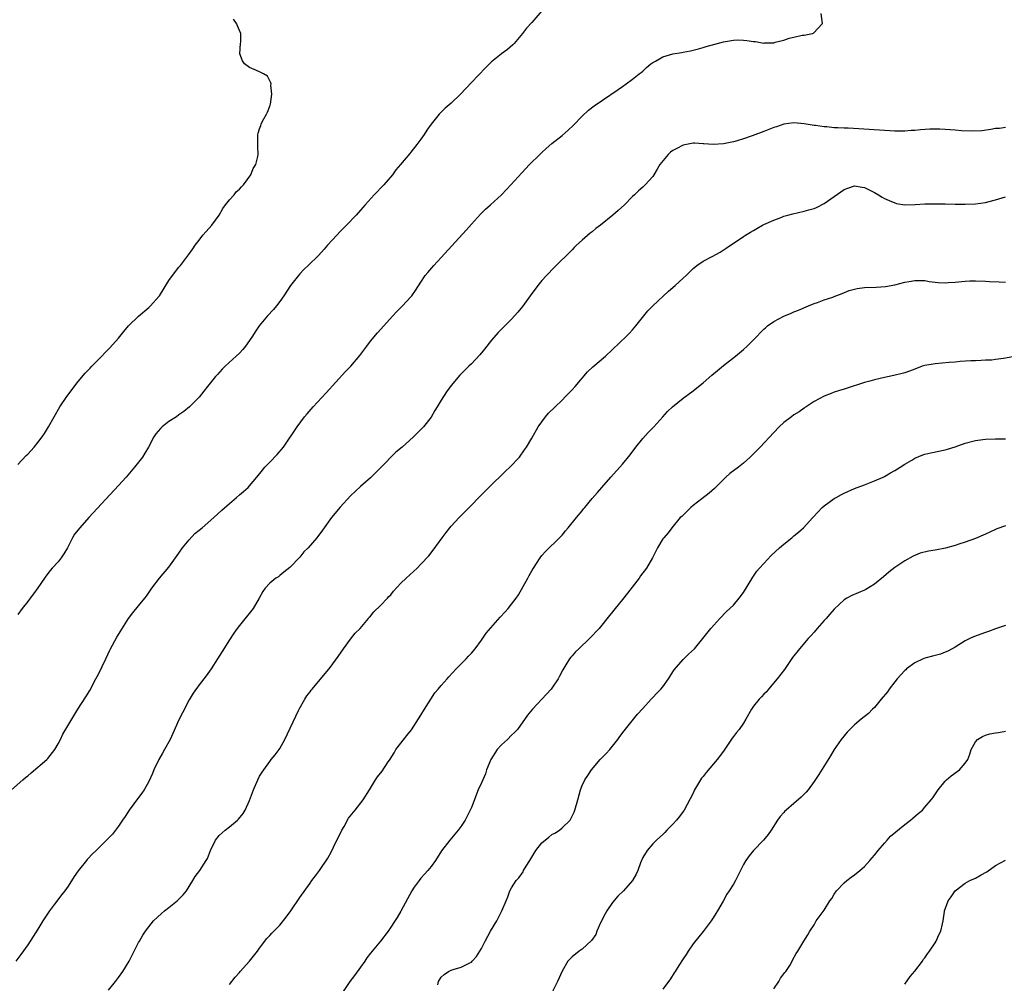
# Model space of a CAD drawing. Units: inches. Extents: x 2574000 to 2577000, y 1518000 to 1521000.
# Drawn here: x 2575303 to 2575499, y 1519017 to 1519208 of the extents above; entities that cross this region are included whole.
import ezdxf

# ---------------------------------------------------------------- set-up
doc = ezdxf.new("R2010")
doc.units = ezdxf.units.IN
doc.header["$MEASUREMENT"] = 0
doc.layers.add('LD25741518_10ft', color=82, linetype='Continuous')

msp = doc.modelspace()

# ---------------------------------------------------------------- linework, layer by layer
at = {"layer": 'LD25741518_10ft'}
for points, elevation in [([(2575301.75, 1519055), (2575304.05, 1519057), (2575304.57, 1519057.43), (2575305, 1519057.82), (2575305.65, 1519058.35), (2575308.77, 1519061), (2575309, 1519061.25), (2575310.35, 1519063), (2575311, 1519064.13), (2575311.47, 1519065), (2575311.98, 1519066.02), (2575313.71, 1519069), (2575314.95, 1519071), (2575316.54, 1519073.46), (2575317.29, 1519074.71), (2575318.51, 1519077), (2575319, 1519077.96), (2575320.46, 1519081), (2575321.27, 1519082.73), (2575321.41, 1519083), (2575322.68, 1519085.32), (2575324.97, 1519089), (2575325.86, 1519090.14), (2575327, 1519091.48), (2575328.24, 1519093), (2575328.56, 1519093.44), (2575329.61, 1519095), (2575331.12, 1519097), (2575333, 1519099.15), (2575334.31, 1519101), (2575335, 1519101.92), (2575335.71, 1519103), (2575337, 1519104.6), (2575338.17, 1519105.83), (2575339, 1519106.51), (2575339.63, 1519107), (2575341.94, 1519109), (2575343.53, 1519110.47), (2575345, 1519111.81), (2575346.4, 1519113), (2575347, 1519113.54), (2575347.8, 1519114.2), (2575348.72, 1519115), (2575349, 1519115.3), (2575350.47, 1519117), (2575351.56, 1519118.44), (2575352.06, 1519119), (2575353, 1519119.99), (2575354.49, 1519121.51), (2575355.74, 1519123), (2575358.42, 1519127), (2575359.93, 1519129), (2575360.42, 1519129.58), (2575361.65, 1519131), (2575364.23, 1519133.77), (2575368.02, 1519137.98), (2575369.07, 1519139), (2575370.88, 1519141.12), (2575372.26, 1519143), (2575373, 1519143.96), (2575374.39, 1519145.61), (2575377.44, 1519149), (2575378.16, 1519149.83), (2575379.33, 1519151), (2575381, 1519152.78), (2575381.18, 1519153), (2575381.94, 1519154.06), (2575383, 1519155.72), (2575383.85, 1519157), (2575384.36, 1519157.64), (2575385.54, 1519159), (2575387, 1519160.56), (2575389.12, 1519162.88), (2575391.97, 1519166.03), (2575393, 1519167.22), (2575394.82, 1519169.18), (2575395.83, 1519170.17), (2575396.82, 1519171), (2575399.01, 1519173), (2575399.96, 1519174.04), (2575400.86, 1519175), (2575403, 1519177.35), (2575404.57, 1519179), (2575406.58, 1519181), (2575407, 1519181.4), (2575407.83, 1519182.17), (2575409, 1519183.18), (2575411, 1519184.79), (2575412.19, 1519185.81), (2575413.21, 1519186.79), (2575415, 1519188.59), (2575416.23, 1519189.77), (2575417.35, 1519190.65), (2575419, 1519191.79), (2575422.12, 1519193.88), (2575423, 1519194.52), (2575423.7, 1519195), (2575425, 1519195.95), (2575426.29, 1519197), (2575426.7, 1519197.3), (2575427, 1519197.56), (2575427.74, 1519198.26), (2575428.63, 1519199), (2575429, 1519199.26), (2575429.53, 1519199.53), (2575431, 1519200.4), (2575433, 1519200.97), (2575434.76, 1519201.24), (2575435, 1519201.3), (2575436.45, 1519201.55), (2575437, 1519201.67), (2575438.04, 1519201.96), (2575439, 1519202.2), (2575439.6, 1519202.4), (2575443, 1519203.38), (2575445, 1519203.71), (2575445.73, 1519203.73), (2575447, 1519203.69), (2575447.65, 1519203.65), (2575449, 1519203.4), (2575449.4, 1519203.4), (2575451, 1519203.1), (2575451.13, 1519203.13), (2575453, 1519203.18), (2575453.27, 1519203.27), (2575455, 1519203.7), (2575456.05, 1519204.05), (2575457, 1519204.29), (2575458.65, 1519204.65), (2575459, 1519204.69), (2575460.66, 1519205), (2575460.91, 1519205.09), (2575462.64, 1519207), (2575462.38, 1519209)], 8180), ([(2575407, 1519209.52), (2575405, 1519207.22), (2575403.92, 1519206.08), (2575403.16, 1519205), (2575401.52, 1519203), (2575401.26, 1519202.74), (2575400.17, 1519201.83), (2575399, 1519200.98), (2575397, 1519199.41), (2575396.58, 1519199), (2575395.81, 1519198.19), (2575393, 1519195.29), (2575390.85, 1519193), (2575389, 1519191.21), (2575387.82, 1519190.18), (2575387, 1519189.38), (2575386.8, 1519189.2), (2575386.62, 1519189), (2575385.01, 1519187), (2575384.17, 1519185.83), (2575383.64, 1519185), (2575383, 1519184.06), (2575382.2, 1519183), (2575381, 1519181.45), (2575380.79, 1519181.21), (2575378.96, 1519179), (2575378.04, 1519177.96), (2575377.33, 1519177), (2575375.64, 1519175), (2575373.75, 1519173), (2575371.91, 1519171), (2575371.5, 1519170.5), (2575370.15, 1519169), (2575368.25, 1519167), (2575367.63, 1519166.37), (2575367, 1519165.75), (2575366.29, 1519165), (2575364.44, 1519163), (2575363.78, 1519162.22), (2575362.66, 1519161), (2575360.65, 1519159), (2575359.8, 1519158.2), (2575359, 1519157.37), (2575358.68, 1519157), (2575357.15, 1519155), (2575355.83, 1519153), (2575355, 1519151.87), (2575354.33, 1519151), (2575353.72, 1519150.28), (2575352.55, 1519149), (2575350.91, 1519147), (2575350.13, 1519145.87), (2575349.6, 1519145), (2575349, 1519144.1), (2575348.21, 1519143), (2575347.67, 1519142.33), (2575347, 1519141.63), (2575346.37, 1519141), (2575344.19, 1519139), (2575343.59, 1519138.41), (2575342.61, 1519137.39), (2575342.26, 1519137), (2575340.66, 1519135), (2575339.95, 1519134.05), (2575339, 1519132.9), (2575337.09, 1519131), (2575335.94, 1519130.06), (2575335, 1519129.39), (2575334.49, 1519129), (2575333, 1519128.04), (2575331.68, 1519127), (2575331.32, 1519126.68), (2575330.38, 1519125.62), (2575329.98, 1519125), (2575328.95, 1519123), (2575328.25, 1519121.75), (2575327.76, 1519121), (2575327, 1519119.99), (2575326.2, 1519119), (2575324.49, 1519117), (2575323, 1519115.36), (2575317.11, 1519109), (2575315.31, 1519107), (2575314.3, 1519105.7), (2575313.88, 1519105), (2575312.88, 1519103), (2575312.18, 1519101.82), (2575311.63, 1519101), (2575311, 1519100.26), (2575309.87, 1519099), (2575309.47, 1519098.53), (2575308.6, 1519097.4), (2575308.31, 1519097), (2575307, 1519095.08), (2575306.14, 1519093.86), (2575305.47, 1519093), (2575305, 1519092.36), (2575303.91, 1519091), (2575303, 1519089.76)], 8170), ([(2575303, 1519119.55), (2575304.71, 1519121.29), (2575305, 1519121.55), (2575306.27, 1519123), (2575307, 1519123.88), (2575307.84, 1519125), (2575308.29, 1519125.71), (2575309.14, 1519127), (2575310.22, 1519129), (2575311.36, 1519131), (2575312.74, 1519133), (2575315, 1519135.98), (2575316.37, 1519137.63), (2575317.35, 1519138.65), (2575317.71, 1519139), (2575319, 1519140.34), (2575319.66, 1519141), (2575320.31, 1519141.69), (2575321.31, 1519142.69), (2575323, 1519144.61), (2575324.08, 1519145.92), (2575325, 1519147.06), (2575327, 1519148.96), (2575329, 1519150.65), (2575329.38, 1519151), (2575331, 1519152.84), (2575331.12, 1519153), (2575333, 1519156.02), (2575333.7, 1519157), (2575335, 1519158.65), (2575335.3, 1519159), (2575336.89, 1519161.11), (2575337.73, 1519162.27), (2575338.19, 1519163), (2575339, 1519164.04), (2575339.75, 1519165), (2575340.32, 1519165.68), (2575341, 1519166.41), (2575341.5, 1519167), (2575342.98, 1519169), (2575343.7, 1519170.3), (2575344.26, 1519171), (2575345, 1519172.01), (2575345.93, 1519173), (2575346.37, 1519173.63), (2575347, 1519174.11), (2575347.41, 1519174.59), (2575347.82, 1519175), (2575349.26, 1519177), (2575349.74, 1519178.26), (2575350.23, 1519179), (2575350.63, 1519180.63), (2575350.69, 1519181), (2575350.62, 1519182.62), (2575350.61, 1519184.61), (2575350.63, 1519185), (2575350.74, 1519185.26), (2575351, 1519186.08), (2575351.27, 1519186.73), (2575351.31, 1519187), (2575351.6, 1519187.6), (2575352.38, 1519189), (2575352.58, 1519189.42), (2575353, 1519190.58), (2575353.12, 1519190.88), (2575353.16, 1519191), (2575353.45, 1519193), (2575353.23, 1519194.77), (2575353.26, 1519195), (2575353.23, 1519195.24), (2575353, 1519195.6), (2575352.54, 1519196.54), (2575351.78, 1519197), (2575351, 1519197.43), (2575349.89, 1519197.89), (2575349, 1519198.29), (2575347.99, 1519199), (2575347.57, 1519199.57), (2575347.06, 1519201), (2575347.22, 1519203), (2575347.27, 1519203.27), (2575347.29, 1519205), (2575347, 1519205.6), (2575346.39, 1519207), (2575345.84, 1519207.84)], 8160), ([(2575499, 1519186.37), (2575497.81, 1519186.19), (2575497, 1519186.14), (2575496.04, 1519185.96), (2575494.27, 1519185.73), (2575492.37, 1519185.63), (2575490.27, 1519185.73), (2575489, 1519185.84), (2575487, 1519185.98), (2575485.98, 1519186.02), (2575485, 1519186.03), (2575483.98, 1519186.02), (2575482.09, 1519185.91), (2575481, 1519185.79), (2575480.24, 1519185.76), (2575479, 1519185.65), (2575477, 1519185.67), (2575469.88, 1519186.12), (2575467.78, 1519186.22), (2575467, 1519186.23), (2575465.69, 1519186.31), (2575465, 1519186.31), (2575463.53, 1519186.47), (2575463, 1519186.49), (2575461.25, 1519186.75), (2575461, 1519186.77), (2575459, 1519187.09), (2575457, 1519187.26), (2575455, 1519187.01), (2575453.52, 1519186.48), (2575453, 1519186.36), (2575452.05, 1519185.95), (2575451, 1519185.59), (2575448.73, 1519184.73), (2575447, 1519184.13), (2575445.72, 1519183.72), (2575445, 1519183.51), (2575443, 1519183.1), (2575441, 1519183), (2575439.15, 1519183.15), (2575439, 1519183.15), (2575437.25, 1519183.25), (2575437, 1519183.24), (2575435, 1519182.89), (2575433.77, 1519182.23), (2575433, 1519181.8), (2575432.54, 1519181.46), (2575432.04, 1519181), (2575430.38, 1519179), (2575429.9, 1519178.1), (2575429.18, 1519177), (2575429, 1519176.67), (2575427.48, 1519175), (2575427, 1519174.5), (2575426.18, 1519173.82), (2575425.39, 1519173), (2575425, 1519172.67), (2575423.36, 1519171), (2575422.1, 1519169.9), (2575421.1, 1519169), (2575418.62, 1519167), (2575417.69, 1519166.31), (2575417, 1519165.7), (2575416.59, 1519165.41), (2575415, 1519164.02), (2575413.87, 1519163), (2575413.42, 1519162.58), (2575413, 1519162.13), (2575409.43, 1519158.57), (2575409, 1519158.17), (2575408.43, 1519157.57), (2575407.89, 1519157), (2575407, 1519155.99), (2575406.19, 1519155), (2575404.69, 1519153), (2575403.13, 1519150.87), (2575402.25, 1519149.75), (2575401, 1519148.35), (2575399.66, 1519147), (2575399, 1519146.38), (2575398.31, 1519145.69), (2575397, 1519144.21), (2575395.62, 1519142.38), (2575394.71, 1519141.29), (2575393, 1519139.47), (2575392.5, 1519139), (2575391, 1519137.52), (2575390.73, 1519137.27), (2575389, 1519135.21), (2575388.07, 1519133.93), (2575387, 1519132.32), (2575386.2, 1519131), (2575385.77, 1519130.23), (2575385, 1519128.95), (2575383.51, 1519127), (2575383, 1519126.45), (2575381.52, 1519125), (2575379.27, 1519123), (2575378.04, 1519121.96), (2575375, 1519118.86), (2575373, 1519116.89), (2575371, 1519115.16), (2575369, 1519113.29), (2575367, 1519111.08), (2575365.29, 1519109), (2575363.48, 1519106.52), (2575362.33, 1519105), (2575360.66, 1519103), (2575359.78, 1519102.22), (2575359, 1519101.15), (2575357, 1519099.11), (2575355.79, 1519098.21), (2575355, 1519097.49), (2575354.72, 1519097.28), (2575354.24, 1519097), (2575353, 1519096), (2575352.09, 1519095), (2575351.64, 1519094.36), (2575350.93, 1519093), (2575349.72, 1519091), (2575347, 1519087.59), (2575346.54, 1519087), (2575345.89, 1519086.11), (2575345, 1519084.79), (2575343.54, 1519082.46), (2575342.64, 1519081), (2575341.36, 1519079), (2575340.37, 1519077.63), (2575339, 1519075.83), (2575337.8, 1519074.2), (2575337, 1519072.84), (2575335.69, 1519070.31), (2575335, 1519068.9), (2575333.8, 1519066.2), (2575333.23, 1519065), (2575332.12, 1519063), (2575331.7, 1519062.3), (2575330.98, 1519061.02), (2575330.02, 1519059), (2575329.77, 1519058.23), (2575329, 1519056.64), (2575328.07, 1519055), (2575327.65, 1519054.35), (2575327, 1519053.49), (2575325.09, 1519051), (2575324.29, 1519049.71), (2575323.79, 1519049), (2575323, 1519047.79), (2575322.41, 1519047), (2575321.78, 1519046.22), (2575318.54, 1519043), (2575317.76, 1519042.24), (2575317, 1519041.39), (2575316.8, 1519041.2), (2575316.67, 1519041), (2575315.03, 1519038.97), (2575314.2, 1519037.8), (2575313, 1519035.9), (2575312.34, 1519035), (2575311.74, 1519034.26), (2575310.32, 1519032.32), (2575309.33, 1519031), (2575308.39, 1519029.61), (2575308.02, 1519029), (2575307, 1519027.36), (2575306.08, 1519025.92), (2575305, 1519024.3), (2575303.62, 1519022.38), (2575302.66, 1519021)], 8190), ([(2575321, 1519015.28), (2575322.39, 1519017), (2575323, 1519017.81), (2575323.89, 1519019), (2575325.13, 1519021), (2575327, 1519024.74), (2575327.14, 1519025), (2575327.83, 1519026.17), (2575328.36, 1519027), (2575329, 1519027.86), (2575329.94, 1519029), (2575331.53, 1519030.47), (2575332.14, 1519031), (2575333, 1519031.65), (2575334.63, 1519033), (2575334.82, 1519033.18), (2575335.8, 1519034.2), (2575336.48, 1519035), (2575337.77, 1519037), (2575338.21, 1519037.79), (2575339.13, 1519039), (2575340.41, 1519041), (2575340.63, 1519041.37), (2575341.28, 1519043), (2575342.25, 1519045), (2575343, 1519045.97), (2575343.54, 1519046.46), (2575344.17, 1519047), (2575345, 1519047.65), (2575346.59, 1519049), (2575346.8, 1519049.2), (2575347.71, 1519050.29), (2575348.11, 1519051), (2575349, 1519052.88), (2575349.79, 1519055), (2575350.65, 1519057), (2575351, 1519057.69), (2575351.48, 1519058.52), (2575351.8, 1519059), (2575353, 1519060.62), (2575353.3, 1519061), (2575354.07, 1519061.93), (2575354.86, 1519063), (2575355, 1519063.22), (2575355.99, 1519065), (2575358.72, 1519070.72), (2575358.84, 1519071), (2575359.94, 1519073), (2575360.35, 1519073.65), (2575361, 1519074.46), (2575361.21, 1519074.79), (2575361.39, 1519075), (2575365, 1519079.28), (2575366.56, 1519081.44), (2575367.62, 1519083), (2575369, 1519084.86), (2575369.95, 1519086.05), (2575370.94, 1519087), (2575372.58, 1519089), (2575372.76, 1519089.24), (2575373, 1519089.47), (2575373.68, 1519090.32), (2575375, 1519091.58), (2575376.37, 1519093), (2575376.65, 1519093.35), (2575377, 1519093.71), (2575377.58, 1519094.42), (2575379, 1519095.98), (2575380.06, 1519097), (2575382.25, 1519099), (2575383, 1519099.75), (2575384.57, 1519101.43), (2575385.45, 1519102.55), (2575387.21, 1519105), (2575387.98, 1519106.02), (2575388.75, 1519107), (2575389, 1519107.3), (2575390.58, 1519109), (2575393, 1519111.46), (2575394.49, 1519113), (2575395.74, 1519114.26), (2575396.44, 1519115), (2575399.79, 1519118.21), (2575400.67, 1519119), (2575402.54, 1519121), (2575403.55, 1519122.45), (2575403.96, 1519123), (2575405, 1519124.74), (2575406.26, 1519127), (2575407.71, 1519129), (2575408.32, 1519129.68), (2575409.62, 1519131), (2575411, 1519132.31), (2575411.69, 1519133), (2575413, 1519134.34), (2575413.59, 1519135), (2575416.06, 1519137.94), (2575417.09, 1519138.91), (2575419.62, 1519141), (2575423.79, 1519145), (2575424.4, 1519145.6), (2575425, 1519146.27), (2575425.63, 1519147), (2575428.01, 1519149.99), (2575429.01, 1519151), (2575432.11, 1519153.89), (2575433.42, 1519155), (2575435, 1519156.46), (2575435.61, 1519157), (2575436.31, 1519157.69), (2575437, 1519158.4), (2575437.77, 1519159), (2575439, 1519159.84), (2575440.8, 1519160.8), (2575442.34, 1519161.66), (2575443.55, 1519162.45), (2575447, 1519164.77), (2575447.37, 1519165), (2575448.41, 1519165.59), (2575449, 1519165.97), (2575449.67, 1519166.33), (2575450.79, 1519167), (2575451, 1519167.11), (2575453, 1519168.01), (2575454.59, 1519168.59), (2575455, 1519168.75), (2575455.82, 1519169), (2575456.76, 1519169.24), (2575459, 1519169.74), (2575459.99, 1519170.01), (2575461, 1519170.33), (2575461.48, 1519170.52), (2575463, 1519171.29), (2575465, 1519172.66), (2575467, 1519174.07), (2575467.67, 1519174.33), (2575469, 1519174.8), (2575470.53, 1519174.53), (2575471, 1519174.47), (2575473, 1519173.47), (2575473.8, 1519173), (2575474.54, 1519172.54), (2575475, 1519172.3), (2575475.87, 1519171.87), (2575477, 1519171.4), (2575477.32, 1519171.32), (2575479, 1519171.01), (2575481.07, 1519171.07), (2575483, 1519171.23), (2575485.25, 1519171.25), (2575487, 1519171.2), (2575489, 1519171.16), (2575491, 1519171.16), (2575493, 1519171.24), (2575495, 1519171.51), (2575495.71, 1519171.71), (2575497, 1519172.04), (2575499, 1519172.61)], 8200), ([(2575345, 1519016.41), (2575346.12, 1519017.88), (2575347, 1519018.8), (2575347.16, 1519019), (2575349, 1519021), (2575350.59, 1519023), (2575351, 1519023.63), (2575352.46, 1519025.54), (2575353, 1519026.1), (2575353.42, 1519026.58), (2575355, 1519028.2), (2575356.26, 1519029.74), (2575357.16, 1519031), (2575359, 1519033.67), (2575361, 1519036.51), (2575361.37, 1519037), (2575362.05, 1519037.95), (2575362.85, 1519039), (2575364.53, 1519041.47), (2575365.24, 1519042.76), (2575365.66, 1519043.66), (2575367.31, 1519047), (2575367.76, 1519047.76), (2575368.64, 1519049.36), (2575369.92, 1519051), (2575371.54, 1519053), (2575372.8, 1519055), (2575373.98, 1519057), (2575374.41, 1519057.59), (2575375.28, 1519058.72), (2575376.35, 1519060.35), (2575376.89, 1519061.11), (2575377.66, 1519062.34), (2575378.02, 1519063), (2575379, 1519064.29), (2575380.23, 1519065.77), (2575381.12, 1519066.88), (2575383, 1519069.84), (2575383.68, 1519071), (2575385.78, 1519074.22), (2575386.44, 1519075), (2575387, 1519075.71), (2575388.18, 1519077), (2575388.55, 1519077.45), (2575390.02, 1519079), (2575391.97, 1519081), (2575392.46, 1519081.54), (2575393, 1519082.1), (2575393.73, 1519083), (2575395, 1519084.68), (2575395.95, 1519086.05), (2575398.72, 1519089.28), (2575399.68, 1519090.32), (2575400.33, 1519091), (2575401, 1519091.84), (2575401.89, 1519093), (2575402.33, 1519093.67), (2575404.2, 1519097), (2575404.5, 1519097.5), (2575405, 1519098.45), (2575405.32, 1519099), (2575406.63, 1519101), (2575407, 1519101.48), (2575407.71, 1519102.29), (2575410.51, 1519105), (2575411, 1519105.53), (2575411.65, 1519106.35), (2575412.23, 1519107), (2575413.89, 1519109), (2575415, 1519110.35), (2575415.28, 1519110.72), (2575415.54, 1519111), (2575417, 1519112.81), (2575418.03, 1519113.97), (2575418.9, 1519115), (2575420.65, 1519117), (2575423, 1519119.6), (2575424.54, 1519121.46), (2575425.64, 1519123), (2575427, 1519124.68), (2575428.09, 1519125.91), (2575429.2, 1519127), (2575430.98, 1519129), (2575431.95, 1519130.05), (2575432.92, 1519131), (2575435, 1519132.67), (2575437, 1519134.13), (2575438.1, 1519135), (2575439, 1519135.72), (2575440.73, 1519137.27), (2575441.81, 1519138.19), (2575443, 1519139.14), (2575445.4, 1519141), (2575447, 1519142.33), (2575447.75, 1519143), (2575449, 1519144.27), (2575451, 1519146.36), (2575451.34, 1519146.66), (2575451.75, 1519147), (2575453, 1519147.89), (2575455, 1519148.96), (2575456.47, 1519149.53), (2575457, 1519149.78), (2575457.89, 1519150.11), (2575459.88, 1519151), (2575461, 1519151.47), (2575461.68, 1519151.68), (2575463, 1519152.16), (2575464.72, 1519152.72), (2575465, 1519152.82), (2575466.54, 1519153.46), (2575467.98, 1519154.02), (2575469, 1519154.33), (2575469.56, 1519154.44), (2575471, 1519154.64), (2575473.31, 1519154.69), (2575475.17, 1519154.83), (2575477, 1519155.17), (2575479, 1519155.66), (2575479.84, 1519155.84), (2575481, 1519156.03), (2575483, 1519156), (2575483.83, 1519155.83), (2575485, 1519155.72), (2575485.63, 1519155.63), (2575487, 1519155.59), (2575487.61, 1519155.61), (2575489, 1519155.71), (2575491, 1519155.89), (2575491.93, 1519155.93), (2575493, 1519155.95), (2575495, 1519155.88), (2575495.83, 1519155.83), (2575497.73, 1519155.73), (2575499, 1519155.71)], 8210), ([(2575501.13, 1519141), (2575498.55, 1519140.55), (2575497, 1519140.36), (2575496.25, 1519140.25), (2575495, 1519140.19), (2575494.13, 1519140.13), (2575493, 1519140.11), (2575492.08, 1519140.08), (2575489.95, 1519139.95), (2575489, 1519139.85), (2575487.77, 1519139.77), (2575485, 1519139.52), (2575483, 1519139.17), (2575482.46, 1519139), (2575481, 1519138.47), (2575479.95, 1519138.05), (2575479, 1519137.72), (2575478.45, 1519137.55), (2575476.85, 1519137.15), (2575475, 1519136.76), (2575473, 1519136.31), (2575472.03, 1519136.03), (2575471, 1519135.78), (2575467.37, 1519134.63), (2575467, 1519134.49), (2575465.85, 1519134.15), (2575465, 1519133.85), (2575464.39, 1519133.61), (2575463, 1519133.11), (2575461, 1519132.01), (2575459.43, 1519131), (2575459.18, 1519130.82), (2575459, 1519130.73), (2575458.02, 1519129.98), (2575457, 1519129.35), (2575456.5, 1519129), (2575455, 1519127.83), (2575454.07, 1519127), (2575453, 1519125.88), (2575450.31, 1519123), (2575448.35, 1519121), (2575447, 1519119.78), (2575446.02, 1519119), (2575444.28, 1519117.72), (2575443.47, 1519117), (2575441.23, 1519114.77), (2575440.18, 1519113.82), (2575438.75, 1519112.75), (2575437, 1519111.39), (2575436.53, 1519111), (2575434.75, 1519109.25), (2575434.46, 1519109), (2575432.81, 1519107), (2575432.04, 1519105.96), (2575431.18, 1519105), (2575431, 1519104.76), (2575429.93, 1519103), (2575428.91, 1519101), (2575427.74, 1519099), (2575426.58, 1519097.42), (2575426.3, 1519097), (2575423.99, 1519094.01), (2575423, 1519092.77), (2575421.52, 1519091), (2575421, 1519090.34), (2575420.39, 1519089.61), (2575418.35, 1519087), (2575416.44, 1519085), (2575414.3, 1519083), (2575413.65, 1519082.35), (2575413, 1519081.59), (2575412.71, 1519081.29), (2575412.5, 1519081), (2575411.77, 1519079.77), (2575411.18, 1519078.82), (2575410.47, 1519077.53), (2575410.2, 1519077), (2575409, 1519075.2), (2575408.85, 1519075), (2575407, 1519072.97), (2575405.11, 1519071), (2575404.15, 1519069.85), (2575402.14, 1519067), (2575401.59, 1519066.41), (2575401, 1519065.83), (2575400.2, 1519065), (2575399, 1519063.93), (2575398.14, 1519063), (2575396.86, 1519061), (2575396.04, 1519059), (2575395.8, 1519058.2), (2575395.25, 1519057), (2575395, 1519056.4), (2575394.37, 1519055), (2575393, 1519051.49), (2575392.79, 1519051), (2575392.2, 1519049.8), (2575391.78, 1519049), (2575391, 1519047.8), (2575390.41, 1519047), (2575388.73, 1519045), (2575387.11, 1519042.89), (2575385.89, 1519041), (2575385, 1519039.78), (2575384.4, 1519039), (2575383.71, 1519038.29), (2575383, 1519037.47), (2575382.62, 1519037), (2575381.68, 1519035.68), (2575381.17, 1519035), (2575379.02, 1519030.98), (2575378.29, 1519029.71), (2575376.51, 1519027), (2575374.97, 1519025), (2575373, 1519022.62), (2575372.28, 1519021.72), (2575371.84, 1519021), (2575371, 1519019.81), (2575369.84, 1519018.16), (2575368.9, 1519017), (2575367.54, 1519015)], 8220), ([(2575386.35, 1519016.34), (2575386.49, 1519017), (2575386.67, 1519017.33), (2575387, 1519017.83), (2575387.61, 1519018.39), (2575388.49, 1519019), (2575389, 1519019.26), (2575389.41, 1519019.41), (2575391, 1519019.84), (2575392.72, 1519020.72), (2575393, 1519020.82), (2575393.18, 1519021), (2575394.04, 1519021.96), (2575395, 1519023.53), (2575395.75, 1519025), (2575396.83, 1519027), (2575398.04, 1519029), (2575399, 1519030.88), (2575399.08, 1519031), (2575399.9, 1519033), (2575400.21, 1519033.79), (2575400.61, 1519035), (2575401, 1519035.55), (2575401.87, 1519037), (2575402.45, 1519037.55), (2575403.28, 1519038.72), (2575403.38, 1519039), (2575403.89, 1519039.89), (2575404.59, 1519041), (2575405.78, 1519043), (2575407, 1519044.47), (2575408.37, 1519045.63), (2575409, 1519046.13), (2575409.59, 1519046.41), (2575410.49, 1519047), (2575411, 1519047.5), (2575412.62, 1519049), (2575412.77, 1519049.23), (2575413.4, 1519050.6), (2575413.55, 1519051), (2575414.13, 1519053), (2575414.66, 1519055), (2575415, 1519055.87), (2575415.51, 1519057), (2575416.14, 1519057.86), (2575416.82, 1519059), (2575418.54, 1519061), (2575418.76, 1519061.24), (2575419.77, 1519062.23), (2575420.45, 1519063), (2575421, 1519063.65), (2575422.06, 1519065), (2575422.44, 1519065.56), (2575423.29, 1519066.71), (2575425.96, 1519070.04), (2575427, 1519071.17), (2575428.71, 1519073), (2575429, 1519073.29), (2575429.82, 1519074.18), (2575430.62, 1519075), (2575431, 1519075.46), (2575432.09, 1519077), (2575432.42, 1519077.58), (2575433, 1519078.4), (2575433.22, 1519078.78), (2575435, 1519080.85), (2575435.16, 1519081), (2575436.08, 1519081.92), (2575437.26, 1519083), (2575438.96, 1519085), (2575440.54, 1519087), (2575442.32, 1519089), (2575443.64, 1519090.36), (2575445, 1519091.65), (2575446.15, 1519093), (2575447, 1519094.14), (2575448.82, 1519097.18), (2575449, 1519097.4), (2575449.64, 1519098.36), (2575450.18, 1519099), (2575451, 1519099.92), (2575452.51, 1519101.49), (2575454.17, 1519103), (2575455, 1519103.73), (2575456.58, 1519105), (2575457, 1519105.36), (2575457.92, 1519106.08), (2575458.9, 1519107), (2575460.74, 1519109), (2575460.86, 1519109.14), (2575462.6, 1519111), (2575463, 1519111.33), (2575465, 1519112.77), (2575465.37, 1519113), (2575466.42, 1519113.58), (2575467, 1519113.86), (2575469, 1519114.76), (2575471, 1519115.52), (2575473, 1519116.26), (2575474.7, 1519117), (2575475, 1519117.17), (2575476.14, 1519117.86), (2575477, 1519118.35), (2575478.07, 1519119), (2575479, 1519119.61), (2575480.41, 1519120.41), (2575481, 1519120.77), (2575482.58, 1519121.42), (2575483, 1519121.55), (2575484.16, 1519121.84), (2575487, 1519122.44), (2575487.45, 1519122.55), (2575489, 1519123.02), (2575491, 1519123.73), (2575493, 1519124.32), (2575494.5, 1519124.5), (2575495, 1519124.57), (2575497, 1519124.61), (2575499, 1519124.6)], 8230), ([(2575499, 1519107.4), (2575497.26, 1519106.74), (2575497, 1519106.61), (2575495.86, 1519106.14), (2575495, 1519105.69), (2575493, 1519104.84), (2575491, 1519104.16), (2575489.75, 1519103.75), (2575489, 1519103.49), (2575487.09, 1519102.91), (2575485, 1519102.52), (2575483.67, 1519102.33), (2575482.05, 1519101.95), (2575480.64, 1519101.36), (2575479, 1519100.45), (2575477, 1519099.1), (2575475.8, 1519098.2), (2575474.74, 1519097.26), (2575473, 1519095.81), (2575471.28, 1519094.72), (2575471, 1519094.59), (2575468.47, 1519093.53), (2575467.5, 1519093), (2575467, 1519092.69), (2575465, 1519090.81), (2575464.13, 1519089.87), (2575463.41, 1519089), (2575463, 1519088.58), (2575461.63, 1519087), (2575461, 1519086.3), (2575460.4, 1519085.6), (2575459.82, 1519085), (2575458.11, 1519083), (2575456.75, 1519081.25), (2575455.1, 1519078.9), (2575453.67, 1519077), (2575451.95, 1519075), (2575451.53, 1519074.47), (2575451, 1519074.01), (2575450.54, 1519073.46), (2575450.13, 1519073), (2575449, 1519071.58), (2575448.6, 1519071), (2575447.49, 1519069), (2575447, 1519068.25), (2575446.12, 1519067), (2575445.6, 1519066.4), (2575445, 1519065.6), (2575444.72, 1519065.28), (2575443, 1519062.66), (2575441.76, 1519061), (2575439.57, 1519058.43), (2575439, 1519057.68), (2575438.69, 1519057.31), (2575437.3, 1519055), (2575437, 1519054.36), (2575435.2, 1519051), (2575435, 1519050.69), (2575434.28, 1519049.72), (2575433.7, 1519049), (2575433, 1519048.19), (2575431.81, 1519047), (2575431.42, 1519046.58), (2575431, 1519046.18), (2575429.72, 1519045), (2575429, 1519044.28), (2575427.87, 1519043), (2575427, 1519041.59), (2575426.55, 1519040.55), (2575426, 1519039), (2575425.72, 1519038.28), (2575424.97, 1519037.03), (2575423.19, 1519035), (2575422.08, 1519033.92), (2575421, 1519032.67), (2575419.86, 1519031), (2575419.58, 1519030.42), (2575418.64, 1519028.63), (2575417.93, 1519027), (2575417.67, 1519026.33), (2575416.86, 1519025.14), (2575415, 1519023.43), (2575414.41, 1519023), (2575413, 1519021.92), (2575412.54, 1519021.46), (2575412.16, 1519021), (2575411, 1519019.08), (2575410.09, 1519017), (2575409.1, 1519015)], 8240), ([(2575499, 1519087.57), (2575497, 1519086.94), (2575495.57, 1519086.43), (2575495, 1519086.24), (2575492.64, 1519085.36), (2575491.87, 1519085), (2575491, 1519084.54), (2575489, 1519083.32), (2575488.39, 1519083), (2575487.51, 1519082.49), (2575487, 1519082.3), (2575486.08, 1519081.92), (2575485, 1519081.68), (2575484.51, 1519081.49), (2575483, 1519081.15), (2575482.64, 1519081), (2575481, 1519080.18), (2575479.36, 1519079), (2575479.18, 1519078.82), (2575479, 1519078.7), (2575477.46, 1519077), (2575477, 1519076.46), (2575475.88, 1519075), (2575475.54, 1519074.46), (2575474.31, 1519073), (2575473, 1519071.35), (2575472.62, 1519071), (2575471.82, 1519070.18), (2575470.35, 1519069), (2575469, 1519067.9), (2575468.12, 1519067), (2575467.58, 1519066.42), (2575467, 1519065.73), (2575466.4, 1519065), (2575464.99, 1519063), (2575464.24, 1519061.76), (2575461.94, 1519058.06), (2575461, 1519056.67), (2575459.83, 1519055), (2575459.44, 1519054.56), (2575458.46, 1519053.54), (2575457, 1519052.33), (2575455.43, 1519051), (2575455.2, 1519050.8), (2575455, 1519050.54), (2575454.27, 1519049.73), (2575453.75, 1519049), (2575452.5, 1519047), (2575451.88, 1519046.12), (2575450.99, 1519045.01), (2575449, 1519042.95), (2575448.09, 1519041.91), (2575447.48, 1519041), (2575447, 1519040.19), (2575446.37, 1519039), (2575445.38, 1519037), (2575445, 1519036.33), (2575444.18, 1519035), (2575443.69, 1519034.31), (2575442.96, 1519032.96), (2575441.84, 1519031), (2575441.51, 1519030.49), (2575441, 1519029.6), (2575440.58, 1519029), (2575439, 1519026.93), (2575438.11, 1519025.89), (2575437, 1519024.44), (2575436.03, 1519023), (2575435.63, 1519022.37), (2575435, 1519021.47), (2575434.15, 1519020.15), (2575433.43, 1519019), (2575433.27, 1519018.73), (2575432.49, 1519017.51), (2575431, 1519015.47)], 8250), ([(2575453, 1519015.56), (2575454.01, 1519017), (2575454.36, 1519017.64), (2575455.2, 1519018.8), (2575455.39, 1519019), (2575456.16, 1519020.16), (2575456.67, 1519021), (2575456.75, 1519021.25), (2575457.43, 1519022.57), (2575457.76, 1519023), (2575458.94, 1519025), (2575459.74, 1519026.26), (2575460.17, 1519027), (2575461, 1519028.26), (2575461.44, 1519029), (2575463, 1519031.13), (2575464.12, 1519033), (2575464.51, 1519033.49), (2575465, 1519034.33), (2575465.44, 1519035), (2575467, 1519036.57), (2575467.5, 1519037), (2575468.34, 1519037.66), (2575469, 1519038.13), (2575470.08, 1519039), (2575471, 1519039.81), (2575472.08, 1519041), (2575472.5, 1519041.5), (2575473, 1519042.05), (2575473.72, 1519043), (2575475, 1519044.46), (2575475.5, 1519045), (2575476.18, 1519045.82), (2575479, 1519048.16), (2575480.15, 1519049), (2575480.59, 1519049.41), (2575481.67, 1519050.33), (2575482.49, 1519051), (2575483, 1519051.55), (2575484.22, 1519053), (2575484.56, 1519053.44), (2575485.59, 1519055), (2575487, 1519056.7), (2575487.29, 1519057), (2575488.22, 1519057.78), (2575489.38, 1519058.62), (2575489.84, 1519059), (2575491, 1519060.27), (2575491.49, 1519061), (2575491.92, 1519062.08), (2575492.18, 1519063), (2575493, 1519064.52), (2575493.4, 1519065), (2575494.38, 1519065.62), (2575495, 1519065.86), (2575495.9, 1519066.1), (2575497, 1519066.34), (2575497.6, 1519066.4), (2575499, 1519066.62)], 8260), ([(2575479, 1519016.48), (2575480.04, 1519017.96), (2575481, 1519019.05), (2575482.48, 1519021), (2575482.67, 1519021.33), (2575483, 1519021.69), (2575483.52, 1519022.48), (2575483.9, 1519023), (2575485, 1519024.66), (2575485.21, 1519025), (2575485.75, 1519026.25), (2575486.13, 1519027), (2575486.46, 1519028.46), (2575486.6, 1519029), (2575486.85, 1519030.85), (2575486.88, 1519031), (2575487.59, 1519033), (2575488.18, 1519033.82), (2575488.97, 1519035), (2575491, 1519036.5), (2575491.9, 1519037), (2575493, 1519037.52), (2575494.16, 1519038.16), (2575495.26, 1519038.74), (2575497, 1519039.98), (2575499, 1519041.03)], 8270)]:
    msp.add_lwpolyline(points, dxfattribs=dict(at, elevation=elevation))

doc.saveas('drawing.dxf')
